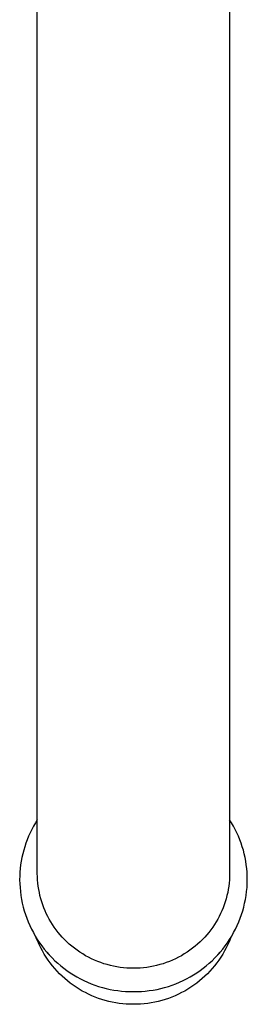
# Model space of a CAD drawing. Units: millimetres. Extents: x -277 to 200, y -367 to 410.
# Drawn here: x 85 to 110, y -367 to -260 of the extents above; entities that cross this region are included whole.
import ezdxf

# ---------------------------------------------------------------- set-up
doc = ezdxf.new("R2010")
doc.units = ezdxf.units.MM
doc.header["$MEASUREMENT"] = 0
doc.layers.add('Default', color=7, linetype='Continuous', true_color=0x000000)

msp = doc.modelspace()

# ---------------------------------------------------------------- linework, layer by layer
at = {"layer": 'Default', "color": 7, "true_color": 0xffffff}
for p, q in [((86.93, -352.96), (86.93, -180.49)), ((107.93, -180.49), (107.93, -352.96)), ((86.52, -347.79), (86.32, -348.15)), ((86.72, -347.44), (86.52, -347.79)), ((86.93, -347.09), (86.72, -347.44)), ((108.15, -347.44), (107.93, -347.09)), ((108.35, -347.79), (108.15, -347.44)), ((108.54, -348.15), (108.35, -347.79)), ((85.98, -348.88), (85.82, -349.26)), ((86.14, -348.51), (85.98, -348.88)), ((86.32, -348.15), (86.14, -348.51)), ((108.72, -348.51), (108.54, -348.15)), ((108.89, -348.88), (108.72, -348.51)), ((109.04, -349.26), (108.89, -348.88)), ((85.55, -350.03), (85.44, -350.42)), ((85.68, -349.64), (85.55, -350.03)), ((85.82, -349.26), (85.68, -349.64)), ((109.18, -349.64), (109.04, -349.26)), ((109.31, -350.03), (109.18, -349.64)), ((109.43, -350.42), (109.31, -350.03)), ((85.25, -351.21), (85.17, -351.61)), ((85.34, -350.81), (85.25, -351.21)), ((85.44, -350.42), (85.34, -350.81)), ((109.53, -350.81), (109.43, -350.42)), ((109.62, -351.21), (109.53, -350.81)), ((109.69, -351.61), (109.62, -351.21)), ((85.11, -352.01), (85.06, -352.41)), ((85.17, -351.61), (85.11, -352.01)), ((109.75, -352.01), (109.69, -351.61)), ((109.8, -352.41), (109.75, -352.01)), ((85.01, -353.22), (85, -353.63)), ((85.03, -352.82), (85.01, -353.22)), ((85.06, -352.41), (85.03, -352.82)), ((86.94, -353.31), (86.93, -352.96)), ((86.96, -353.65), (86.94, -353.31)), ((107.93, -353.31), (107.91, -353.65)), ((107.93, -352.96), (107.93, -353.31)), ((109.84, -352.82), (109.8, -352.41)), ((109.86, -353.22), (109.84, -352.82)), ((109.86, -353.63), (109.86, -353.22)), ((85, -353.63), (85.01, -354.06)), ((85.01, -354.06), (85.04, -354.49)), ((86.99, -354), (86.96, -353.65)), ((87.03, -354.34), (86.99, -354)), ((87.08, -354.68), (87.03, -354.34)), ((107.84, -354.34), (107.78, -354.68)), ((107.88, -354), (107.84, -354.34)), ((107.91, -353.65), (107.88, -354)), ((109.83, -354.49), (109.85, -354.06)), ((109.85, -354.06), (109.86, -353.63)), ((85.04, -354.49), (85.08, -354.92)), ((85.08, -354.92), (85.14, -355.34)), ((85.14, -355.34), (85.21, -355.77)), ((87.15, -355.03), (87.08, -354.68)), ((87.22, -355.36), (87.15, -355.03)), ((87.31, -355.7), (87.22, -355.36)), ((107.64, -355.36), (107.56, -355.7)), ((107.72, -355.03), (107.64, -355.36)), ((107.78, -354.68), (107.72, -355.03)), ((109.66, -355.77), (109.73, -355.34)), ((109.73, -355.34), (109.79, -354.92)), ((109.79, -354.92), (109.83, -354.49)), ((85.21, -355.77), (85.29, -356.19)), ((85.29, -356.19), (85.39, -356.61)), ((87.41, -356.03), (87.31, -355.7)), ((87.52, -356.36), (87.41, -356.03)), ((87.64, -356.68), (87.52, -356.36)), ((107.35, -356.36), (107.23, -356.68)), ((107.46, -356.03), (107.35, -356.36)), ((107.56, -355.7), (107.46, -356.03)), ((109.47, -356.61), (109.57, -356.19)), ((109.57, -356.19), (109.66, -355.77)), ((85.39, -356.61), (85.51, -357.02)), ((85.51, -357.02), (85.64, -357.43)), ((85.64, -357.43), (85.78, -357.84)), ((87.77, -357.01), (87.64, -356.68)), ((87.91, -357.32), (87.77, -357.01)), ((88.07, -357.63), (87.91, -357.32)), ((88.23, -357.94), (88.07, -357.63)), ((106.8, -357.63), (106.63, -357.94)), ((106.95, -357.32), (106.8, -357.63)), ((107.09, -357.01), (106.95, -357.32)), ((107.23, -356.68), (107.09, -357.01)), ((109.08, -357.84), (109.23, -357.43)), ((109.23, -357.43), (109.36, -357.02)), ((109.36, -357.02), (109.47, -356.61)), ((85.78, -357.84), (85.94, -358.24)), ((85.94, -358.24), (86.11, -358.63)), ((86.11, -358.63), (86.3, -359.02)), ((88.41, -358.24), (88.23, -357.94)), ((88.59, -358.53), (88.41, -358.24)), ((88.78, -358.82), (88.59, -358.53)), ((106.28, -358.53), (106.08, -358.82)), ((106.46, -358.24), (106.28, -358.53)), ((106.63, -357.94), (106.46, -358.24)), ((108.57, -359.02), (108.75, -358.63)), ((108.75, -358.63), (108.93, -358.24)), ((108.93, -358.24), (109.08, -357.84)), ((86.3, -359.02), (86.5, -359.4)), ((86.5, -359.4), (86.71, -359.77)), ((86.71, -359.77), (86.93, -360.14)), ((88.99, -359.1), (88.78, -358.82)), ((89.2, -359.37), (88.99, -359.1)), ((89.42, -359.64), (89.2, -359.37)), ((89.65, -359.9), (89.42, -359.64)), ((105.44, -359.64), (105.21, -359.9)), ((105.67, -359.37), (105.44, -359.64)), ((105.88, -359.1), (105.67, -359.37)), ((106.08, -358.82), (105.88, -359.1)), ((107.93, -360.14), (108.16, -359.77)), ((108.16, -359.77), (108.37, -359.4)), ((108.37, -359.4), (108.57, -359.02)), ((86.97, -360.35), (86.82, -359.99)), ((86.93, -360.14), (87.17, -360.5)), ((87.13, -360.71), (86.97, -360.35)), ((87.3, -361.06), (87.13, -360.71)), ((87.17, -360.5), (87.42, -360.85)), ((87.42, -360.85), (87.68, -361.19)), ((89.89, -360.15), (89.65, -359.9)), ((90.15, -360.4), (89.89, -360.15)), ((90.42, -360.65), (90.15, -360.4)), ((90.7, -360.89), (90.42, -360.65)), ((90.99, -361.11), (90.7, -360.89)), ((104.17, -360.89), (103.88, -361.11)), ((104.44, -360.65), (104.17, -360.89)), ((104.71, -360.4), (104.44, -360.65)), ((104.97, -360.15), (104.71, -360.4)), ((105.21, -359.9), (104.97, -360.15)), ((107.18, -361.19), (107.45, -360.85)), ((107.45, -360.85), (107.7, -360.5)), ((107.74, -360.71), (107.56, -361.06)), ((107.7, -360.5), (107.93, -360.14)), ((107.9, -360.35), (107.74, -360.71)), ((108.04, -359.99), (107.9, -360.35)), ((87.49, -361.4), (87.3, -361.06)), ((87.68, -361.74), (87.49, -361.4)), ((87.68, -361.19), (87.96, -361.52)), ((87.89, -362.07), (87.68, -361.74)), ((87.96, -361.52), (88.24, -361.84)), ((88.08, -361.67), (88.01, -361.59)), ((88.24, -361.84), (88.54, -362.16)), ((91.28, -361.33), (90.99, -361.11)), ((91.58, -361.53), (91.28, -361.33)), ((91.89, -361.73), (91.58, -361.53)), ((92.2, -361.92), (91.89, -361.73)), ((92.52, -362.09), (92.2, -361.92)), ((102.66, -361.92), (102.34, -362.09)), ((102.98, -361.73), (102.66, -361.92)), ((103.29, -361.53), (102.98, -361.73)), ((103.59, -361.33), (103.29, -361.53)), ((103.88, -361.11), (103.59, -361.33)), ((106.33, -362.16), (106.63, -361.84)), ((106.63, -361.84), (106.91, -361.52)), ((106.86, -361.59), (106.79, -361.67)), ((106.91, -361.52), (107.18, -361.19)), ((107.19, -361.74), (106.98, -362.07)), ((107.38, -361.4), (107.19, -361.74)), ((107.56, -361.06), (107.38, -361.4)), ((88.11, -362.39), (87.89, -362.07)), ((88.34, -362.71), (88.11, -362.39)), ((88.58, -363.02), (88.34, -362.71)), ((88.54, -362.16), (88.84, -362.46)), ((88.83, -363.32), (88.58, -363.02)), ((88.84, -362.46), (89.16, -362.75)), ((89.16, -362.75), (89.49, -363.03)), ((89.49, -363.03), (89.83, -363.29)), ((92.85, -362.25), (92.52, -362.09)), ((93.18, -362.4), (92.85, -362.25)), ((93.52, -362.54), (93.18, -362.4)), ((93.86, -362.67), (93.52, -362.54)), ((94.2, -362.79), (93.86, -362.67)), ((94.55, -362.89), (94.2, -362.79)), ((94.91, -362.99), (94.55, -362.89)), ((95.26, -363.07), (94.91, -362.99)), ((99.96, -362.99), (99.61, -363.07)), ((100.31, -362.89), (99.96, -362.99)), ((100.66, -362.79), (100.31, -362.89)), ((101.01, -362.67), (100.66, -362.79)), ((101.35, -362.54), (101.01, -362.67)), ((101.69, -362.4), (101.35, -362.54)), ((102.02, -362.25), (101.69, -362.4)), ((102.34, -362.09), (102.02, -362.25)), ((105.04, -363.29), (105.38, -363.03)), ((105.38, -363.03), (105.71, -362.75)), ((105.71, -362.75), (106.02, -362.46)), ((106.02, -362.46), (106.33, -362.16)), ((106.29, -363.02), (106.04, -363.32)), ((106.53, -362.71), (106.29, -363.02)), ((106.76, -362.39), (106.53, -362.71)), ((106.98, -362.07), (106.76, -362.39)), ((89.09, -363.61), (88.83, -363.32)), ((89.36, -363.89), (89.09, -363.61)), ((89.64, -364.16), (89.36, -363.89)), ((89.83, -363.29), (90.17, -363.55)), ((90.17, -363.55), (90.53, -363.79)), ((90.53, -363.79), (90.89, -364.02)), ((90.89, -364.02), (91.26, -364.24)), ((95.62, -363.14), (95.26, -363.07)), ((95.98, -363.19), (95.62, -363.14)), ((96.34, -363.24), (95.98, -363.19)), ((96.7, -363.27), (96.34, -363.24)), ((97.07, -363.28), (96.7, -363.27)), ((97.43, -363.29), (97.07, -363.28)), ((97.8, -363.28), (97.43, -363.29)), ((98.16, -363.27), (97.8, -363.28)), ((98.53, -363.24), (98.16, -363.27)), ((98.89, -363.19), (98.53, -363.24)), ((99.25, -363.14), (98.89, -363.19)), ((99.61, -363.07), (99.25, -363.14)), ((103.61, -364.24), (103.98, -364.02)), ((103.98, -364.02), (104.34, -363.79)), ((104.34, -363.79), (104.7, -363.55)), ((104.7, -363.55), (105.04, -363.29)), ((105.51, -363.89), (105.23, -364.16)), ((105.78, -363.61), (105.51, -363.89)), ((106.04, -363.32), (105.78, -363.61)), ((89.93, -364.42), (89.64, -364.16)), ((90.22, -364.67), (89.93, -364.42)), ((90.53, -364.91), (90.22, -364.67)), ((90.85, -365.14), (90.53, -364.91)), ((91.17, -365.36), (90.85, -365.14)), ((91.26, -364.24), (91.64, -364.45)), ((91.64, -364.45), (92.02, -364.64)), ((92.02, -364.64), (92.41, -364.82)), ((92.41, -364.82), (92.81, -364.98)), ((92.81, -364.98), (93.21, -365.13)), ((93.21, -365.13), (93.62, -365.27)), ((101.25, -365.27), (101.65, -365.13)), ((101.65, -365.13), (102.06, -364.98)), ((102.06, -364.98), (102.45, -364.82)), ((102.45, -364.82), (102.85, -364.64)), ((102.85, -364.64), (103.23, -364.45)), ((103.23, -364.45), (103.61, -364.24)), ((104.02, -365.14), (103.7, -365.36)), ((104.34, -364.91), (104.02, -365.14)), ((104.64, -364.67), (104.34, -364.91)), ((104.94, -364.42), (104.64, -364.67)), ((105.23, -364.16), (104.94, -364.42)), ((91.5, -365.57), (91.17, -365.36)), ((91.83, -365.77), (91.5, -365.57)), ((92.18, -365.95), (91.83, -365.77)), ((92.53, -366.13), (92.18, -365.95)), ((92.88, -366.29), (92.53, -366.13)), ((93.62, -365.27), (94.03, -365.39)), ((94.03, -365.39), (94.45, -365.5)), ((94.45, -365.5), (94.87, -365.59)), ((94.87, -365.59), (95.29, -365.67)), ((95.29, -365.67), (95.72, -365.73)), ((95.72, -365.73), (96.14, -365.78)), ((96.14, -365.78), (96.57, -365.82)), ((96.57, -365.82), (97, -365.83)), ((97, -365.83), (97.43, -365.84)), ((97.43, -365.84), (97.86, -365.83)), ((97.86, -365.83), (98.29, -365.82)), ((98.29, -365.82), (98.72, -365.78)), ((98.72, -365.78), (99.15, -365.73)), ((99.15, -365.73), (99.57, -365.67)), ((99.57, -365.67), (100, -365.59)), ((100, -365.59), (100.42, -365.5)), ((100.42, -365.5), (100.83, -365.39)), ((100.83, -365.39), (101.25, -365.27)), ((102.34, -366.13), (101.99, -366.29)), ((102.69, -365.95), (102.34, -366.13)), ((103.03, -365.77), (102.69, -365.95)), ((103.37, -365.57), (103.03, -365.77)), ((103.7, -365.36), (103.37, -365.57)), ((93.24, -366.44), (92.88, -366.29)), ((93.61, -366.57), (93.24, -366.44)), ((93.98, -366.7), (93.61, -366.57)), ((94.35, -366.81), (93.98, -366.7)), ((94.73, -366.9), (94.35, -366.81)), ((95.11, -366.99), (94.73, -366.9)), ((95.49, -367.06), (95.11, -366.99)), ((95.88, -367.12), (95.49, -367.06)), ((96.27, -367.16), (95.88, -367.12)), ((96.65, -367.2), (96.27, -367.16)), ((97.04, -367.21), (96.65, -367.2)), ((97.43, -367.22), (97.04, -367.21)), ((97.82, -367.21), (97.43, -367.22)), ((98.21, -367.2), (97.82, -367.21)), ((98.6, -367.16), (98.21, -367.2)), ((98.99, -367.12), (98.6, -367.16)), ((99.37, -367.06), (98.99, -367.12)), ((99.76, -366.99), (99.37, -367.06)), ((100.14, -366.9), (99.76, -366.99)), ((100.52, -366.81), (100.14, -366.9)), ((100.89, -366.7), (100.52, -366.81)), ((101.26, -366.57), (100.89, -366.7)), ((101.62, -366.44), (101.26, -366.57)), ((101.99, -366.29), (101.62, -366.44))]:
    msp.add_line(p, q, dxfattribs=at)

doc.saveas('drawing.dxf')
